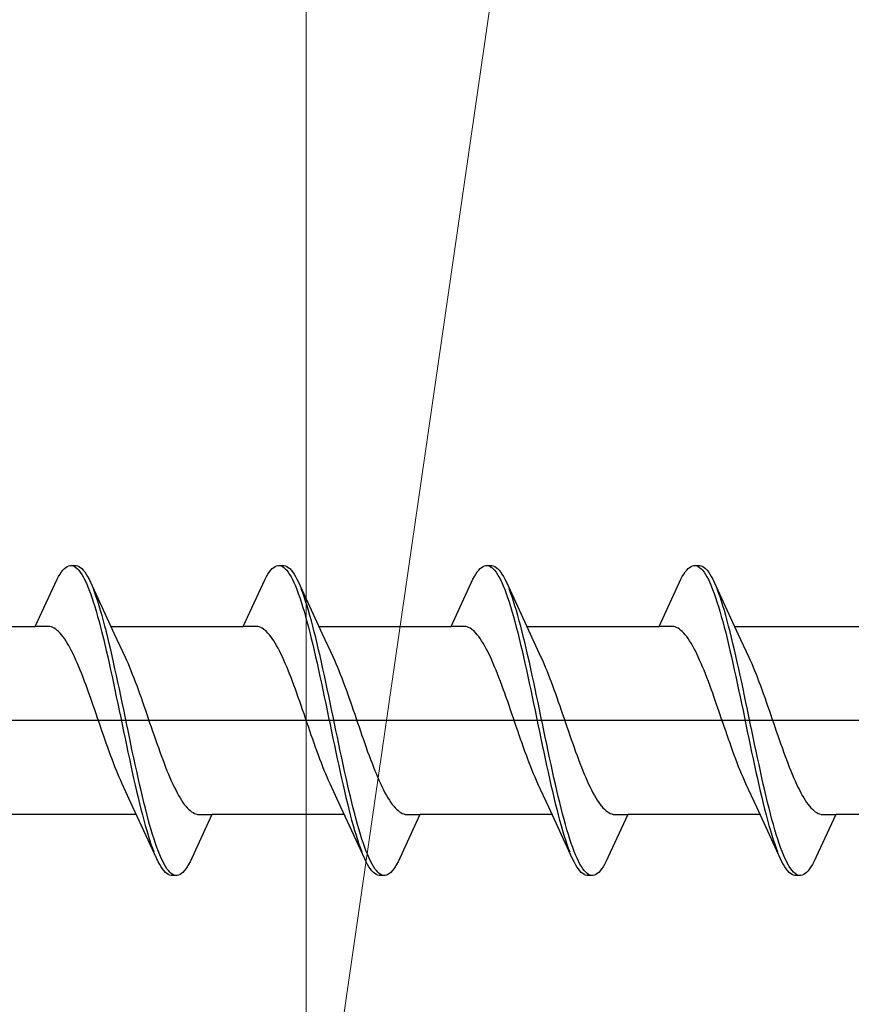
# Model space of a CAD drawing. Extents: x 0 to 995, y 0 to 1603.
# Drawn here: x 133 to 144, y 1015 to 1028 of the extents above; entities that cross this region are included whole.
import ezdxf

# ---------------------------------------------------------------- set-up
doc = ezdxf.new("R2010")
doc.units = 0
doc.layers.add('YKK_13', color=4, linetype='CONTINUOUS', lineweight=30)
doc.layers.add('YSS_K', color=3, linetype='CONTINUOUS', lineweight=13)

msp = doc.modelspace()

# ---------------------------------------------------------------- linework, layer by layer
at = {"layer": 'YKK_13', "linetype": 'ByBlock', "lineweight": -2, "ltscale": 3}
for p, q in [((133.14, 1020.816), (133.16, 1020.848)), ((133.16, 1020.848), (133.179, 1020.877)), ((133.179, 1020.877), (133.199, 1020.902)), ((133.199, 1020.902), (133.218, 1020.923)), ((133.218, 1020.923), (133.238, 1020.939)), ((133.238, 1020.939), (133.258, 1020.952)), ((133.258, 1020.952), (133.277, 1020.96)), ((133.277, 1020.96), (133.297, 1020.964)), ((133.297, 1020.964), (133.377, 1020.964)), ((133.336, 1020.959), (133.355, 1020.95)), ((133.355, 1020.95), (133.375, 1020.937)), ((133.375, 1020.937), (133.395, 1020.92)), ((133.377, 1020.964), (133.396, 1020.96)), ((133.395, 1020.92), (133.414, 1020.899)), ((133.396, 1020.96), (133.416, 1020.952)), ((133.414, 1020.899), (133.434, 1020.873)), ((133.416, 1020.952), (133.435, 1020.939)), ((133.434, 1020.873), (133.453, 1020.844)), ((133.435, 1020.939), (133.455, 1020.923)), ((133.455, 1020.923), (133.475, 1020.902)), ((133.475, 1020.902), (133.494, 1020.877)), ((133.494, 1020.877), (133.514, 1020.848)), ((133.514, 1020.848), (133.533, 1020.816)), ((135.96, 1020.816), (135.98, 1020.848)), ((135.98, 1020.848), (135.999, 1020.877)), ((135.999, 1020.877), (136.019, 1020.902)), ((136.019, 1020.902), (136.038, 1020.923)), ((136.038, 1020.923), (136.058, 1020.939)), ((136.058, 1020.939), (136.078, 1020.952)), ((136.078, 1020.952), (136.097, 1020.96)), ((136.097, 1020.96), (136.117, 1020.964)), ((136.117, 1020.964), (136.197, 1020.964)), ((136.156, 1020.959), (136.175, 1020.95)), ((136.175, 1020.95), (136.195, 1020.937)), ((136.195, 1020.937), (136.215, 1020.92)), ((136.197, 1020.964), (136.216, 1020.96)), ((136.215, 1020.92), (136.234, 1020.899)), ((136.216, 1020.96), (136.236, 1020.952)), ((136.234, 1020.899), (136.254, 1020.873)), ((136.236, 1020.952), (136.255, 1020.939)), ((136.254, 1020.873), (136.273, 1020.844)), ((136.255, 1020.939), (136.275, 1020.923)), ((136.275, 1020.923), (136.295, 1020.902)), ((136.295, 1020.902), (136.314, 1020.877)), ((136.314, 1020.877), (136.334, 1020.848)), ((136.334, 1020.848), (136.353, 1020.816)), ((138.78, 1020.816), (138.8, 1020.848)), ((138.8, 1020.848), (138.819, 1020.877)), ((138.819, 1020.877), (138.839, 1020.902)), ((138.839, 1020.902), (138.858, 1020.923)), ((138.858, 1020.923), (138.878, 1020.939)), ((138.878, 1020.939), (138.898, 1020.952)), ((138.898, 1020.952), (138.917, 1020.96)), ((138.917, 1020.96), (138.937, 1020.964)), ((138.937, 1020.964), (139.017, 1020.964)), ((138.976, 1020.959), (138.995, 1020.95)), ((138.995, 1020.95), (139.015, 1020.937)), ((139.015, 1020.937), (139.035, 1020.92)), ((139.017, 1020.964), (139.036, 1020.96)), ((139.035, 1020.92), (139.054, 1020.899)), ((139.036, 1020.96), (139.056, 1020.952)), ((139.054, 1020.899), (139.074, 1020.873)), ((139.056, 1020.952), (139.075, 1020.939)), ((139.074, 1020.873), (139.093, 1020.844)), ((139.075, 1020.939), (139.095, 1020.923)), ((139.095, 1020.923), (139.115, 1020.902)), ((139.115, 1020.902), (139.134, 1020.877)), ((139.134, 1020.877), (139.154, 1020.848)), ((139.154, 1020.848), (139.173, 1020.816)), ((141.6, 1020.816), (141.62, 1020.848)), ((141.62, 1020.848), (141.639, 1020.877)), ((141.639, 1020.877), (141.659, 1020.902)), ((141.659, 1020.902), (141.678, 1020.923)), ((141.678, 1020.923), (141.698, 1020.939)), ((141.698, 1020.939), (141.718, 1020.952)), ((141.718, 1020.952), (141.737, 1020.96)), ((141.737, 1020.96), (141.757, 1020.964)), ((141.757, 1020.964), (141.837, 1020.964)), ((141.796, 1020.959), (141.815, 1020.95)), ((141.815, 1020.95), (141.835, 1020.937)), ((141.835, 1020.937), (141.855, 1020.92)), ((141.837, 1020.964), (141.856, 1020.96)), ((141.855, 1020.92), (141.874, 1020.899)), ((141.856, 1020.96), (141.876, 1020.952)), ((141.874, 1020.899), (141.894, 1020.873)), ((141.876, 1020.952), (141.895, 1020.939)), ((141.894, 1020.873), (141.913, 1020.844)), ((141.895, 1020.939), (141.915, 1020.923)), ((141.915, 1020.923), (141.935, 1020.902)), ((141.935, 1020.902), (141.954, 1020.877)), ((141.954, 1020.877), (141.974, 1020.848)), ((141.974, 1020.848), (141.993, 1020.816)), ((132.824, 1020.138), (133.12, 1020.779)), ((133.12, 1020.779), (133.14, 1020.816)), ((133.453, 1020.844), (133.473, 1020.81)), ((133.473, 1020.81), (133.493, 1020.773)), ((133.493, 1020.773), (133.512, 1020.732)), ((133.512, 1020.732), (133.532, 1020.687)), ((133.533, 1020.816), (133.553, 1020.779)), ((133.553, 1020.779), (133.573, 1020.738)), ((133.573, 1020.738), (133.895, 1020.04)), ((135.644, 1020.138), (135.94, 1020.779)), ((135.94, 1020.779), (135.96, 1020.816)), ((136.273, 1020.844), (136.293, 1020.81)), ((136.293, 1020.81), (136.313, 1020.773)), ((136.313, 1020.773), (136.332, 1020.732)), ((136.332, 1020.732), (136.352, 1020.687)), ((136.353, 1020.816), (136.373, 1020.779)), ((136.373, 1020.779), (136.393, 1020.738)), ((136.393, 1020.738), (136.715, 1020.04)), ((138.464, 1020.138), (138.76, 1020.779)), ((138.76, 1020.779), (138.78, 1020.816)), ((139.093, 1020.844), (139.113, 1020.81)), ((139.113, 1020.81), (139.133, 1020.773)), ((139.133, 1020.773), (139.152, 1020.732)), ((139.152, 1020.732), (139.172, 1020.687)), ((139.173, 1020.816), (139.193, 1020.779)), ((139.193, 1020.779), (139.213, 1020.738)), ((139.213, 1020.738), (139.535, 1020.04)), ((141.284, 1020.138), (141.58, 1020.779)), ((141.58, 1020.779), (141.6, 1020.816)), ((141.913, 1020.844), (141.933, 1020.81)), ((141.933, 1020.81), (141.953, 1020.773)), ((141.953, 1020.773), (141.972, 1020.732)), ((141.972, 1020.732), (141.992, 1020.687)), ((141.993, 1020.816), (142.013, 1020.779)), ((142.013, 1020.779), (142.033, 1020.738)), ((142.033, 1020.738), (142.355, 1020.04)), ((133.532, 1020.687), (133.551, 1020.638)), ((133.551, 1020.638), (133.571, 1020.586)), ((133.571, 1020.586), (133.59, 1020.53)), ((133.631, 1020.594), (133.612, 1020.646)), ((133.651, 1020.539), (133.631, 1020.594)), ((136.352, 1020.687), (136.371, 1020.638)), ((136.371, 1020.638), (136.391, 1020.586)), ((136.391, 1020.586), (136.41, 1020.53)), ((136.451, 1020.594), (136.432, 1020.646)), ((136.471, 1020.539), (136.451, 1020.594)), ((139.172, 1020.687), (139.191, 1020.638)), ((139.191, 1020.638), (139.211, 1020.586)), ((139.211, 1020.586), (139.23, 1020.53)), ((139.271, 1020.594), (139.252, 1020.646)), ((139.291, 1020.539), (139.271, 1020.594)), ((141.992, 1020.687), (142.011, 1020.638)), ((142.011, 1020.638), (142.031, 1020.586)), ((142.031, 1020.586), (142.05, 1020.53)), ((142.091, 1020.594), (142.072, 1020.646)), ((142.111, 1020.539), (142.091, 1020.594)), ((133.59, 1020.53), (133.61, 1020.471)), ((133.61, 1020.471), (133.63, 1020.409)), ((133.67, 1020.48), (133.651, 1020.539)), ((133.69, 1020.419), (133.67, 1020.48)), ((136.41, 1020.53), (136.43, 1020.471)), ((136.43, 1020.471), (136.45, 1020.409)), ((136.49, 1020.48), (136.471, 1020.539)), ((136.51, 1020.419), (136.49, 1020.48)), ((139.23, 1020.53), (139.25, 1020.471)), ((139.25, 1020.471), (139.27, 1020.409)), ((139.31, 1020.48), (139.291, 1020.539)), ((139.33, 1020.419), (139.31, 1020.48)), ((142.05, 1020.53), (142.07, 1020.471)), ((142.07, 1020.471), (142.09, 1020.409)), ((142.13, 1020.48), (142.111, 1020.539)), ((142.15, 1020.419), (142.13, 1020.48)), ((133.63, 1020.409), (133.649, 1020.344)), ((133.649, 1020.344), (133.669, 1020.275)), ((133.71, 1020.354), (133.69, 1020.419)), ((133.729, 1020.286), (133.71, 1020.354)), ((136.45, 1020.409), (136.469, 1020.344)), ((136.469, 1020.344), (136.489, 1020.275)), ((136.53, 1020.354), (136.51, 1020.419)), ((136.549, 1020.286), (136.53, 1020.354)), ((139.27, 1020.409), (139.289, 1020.344)), ((139.289, 1020.344), (139.309, 1020.275)), ((139.35, 1020.354), (139.33, 1020.419)), ((139.369, 1020.286), (139.35, 1020.354)), ((142.09, 1020.409), (142.109, 1020.344)), ((142.109, 1020.344), (142.129, 1020.275)), ((142.17, 1020.354), (142.15, 1020.419)), ((142.189, 1020.286), (142.17, 1020.354)), ((133.669, 1020.275), (133.688, 1020.204)), ((133.688, 1020.204), (133.708, 1020.13)), ((133.749, 1020.215), (133.729, 1020.286)), ((133.768, 1020.142), (133.749, 1020.215)), ((136.489, 1020.275), (136.508, 1020.204)), ((136.508, 1020.204), (136.528, 1020.13)), ((136.569, 1020.215), (136.549, 1020.286)), ((136.588, 1020.142), (136.569, 1020.215)), ((139.309, 1020.275), (139.328, 1020.204)), ((139.328, 1020.204), (139.348, 1020.13)), ((139.389, 1020.215), (139.369, 1020.286)), ((139.408, 1020.142), (139.389, 1020.215)), ((142.129, 1020.275), (142.148, 1020.204)), ((142.148, 1020.204), (142.168, 1020.13)), ((142.209, 1020.215), (142.189, 1020.286)), ((142.228, 1020.142), (142.209, 1020.215)), ((131.03, 1020.138), (132.824, 1020.138)), ((133.003, 1020.138), (132.824, 1020.138)), ((133.023, 1020.136), (133.003, 1020.138)), ((133.042, 1020.131), (133.023, 1020.136)), ((133.062, 1020.123), (133.042, 1020.131)), ((133.082, 1020.113), (133.062, 1020.123)), ((133.101, 1020.1), (133.082, 1020.113)), ((133.121, 1020.085), (133.101, 1020.1)), ((133.14, 1020.068), (133.121, 1020.085)), ((133.16, 1020.048), (133.14, 1020.068)), ((133.179, 1020.025), (133.16, 1020.048)), ((133.708, 1020.13), (133.728, 1020.054)), ((133.728, 1020.054), (133.747, 1019.975)), ((133.788, 1020.066), (133.768, 1020.142)), ((133.808, 1019.987), (133.788, 1020.066)), ((133.85, 1020.138), (135.644, 1020.138)), ((135.823, 1020.138), (135.644, 1020.138)), ((135.843, 1020.136), (135.823, 1020.138)), ((135.862, 1020.131), (135.843, 1020.136)), ((135.882, 1020.123), (135.862, 1020.131)), ((135.902, 1020.113), (135.882, 1020.123)), ((135.921, 1020.1), (135.902, 1020.113)), ((135.941, 1020.085), (135.921, 1020.1)), ((135.96, 1020.068), (135.941, 1020.085)), ((135.98, 1020.048), (135.96, 1020.068)), ((135.999, 1020.025), (135.98, 1020.048)), ((136.528, 1020.13), (136.548, 1020.054)), ((136.548, 1020.054), (136.567, 1019.975)), ((136.608, 1020.066), (136.588, 1020.142)), ((136.628, 1019.987), (136.608, 1020.066)), ((136.67, 1020.138), (138.464, 1020.138)), ((138.643, 1020.138), (138.464, 1020.138)), ((138.663, 1020.136), (138.643, 1020.138)), ((138.682, 1020.131), (138.663, 1020.136)), ((138.702, 1020.123), (138.682, 1020.131)), ((138.722, 1020.113), (138.702, 1020.123)), ((138.741, 1020.1), (138.722, 1020.113)), ((138.761, 1020.085), (138.741, 1020.1)), ((138.78, 1020.068), (138.761, 1020.085)), ((138.8, 1020.048), (138.78, 1020.068)), ((138.819, 1020.025), (138.8, 1020.048)), ((139.348, 1020.13), (139.368, 1020.054)), ((139.368, 1020.054), (139.387, 1019.975)), ((139.428, 1020.066), (139.408, 1020.142)), ((139.448, 1019.987), (139.428, 1020.066)), ((139.49, 1020.138), (141.284, 1020.138)), ((141.463, 1020.138), (141.284, 1020.138)), ((141.483, 1020.136), (141.463, 1020.138)), ((141.502, 1020.131), (141.483, 1020.136)), ((141.522, 1020.123), (141.502, 1020.131)), ((141.542, 1020.113), (141.522, 1020.123)), ((141.561, 1020.1), (141.542, 1020.113)), ((141.581, 1020.085), (141.561, 1020.1)), ((141.6, 1020.068), (141.581, 1020.085)), ((141.62, 1020.048), (141.6, 1020.068)), ((141.639, 1020.025), (141.62, 1020.048)), ((142.168, 1020.13), (142.188, 1020.054)), ((142.188, 1020.054), (142.207, 1019.975)), ((142.248, 1020.066), (142.228, 1020.142)), ((142.268, 1019.987), (142.248, 1020.066)), ((142.31, 1020.138), (144.104, 1020.138)), ((133.199, 1020.001), (133.179, 1020.025)), ((133.219, 1019.974), (133.199, 1020.001)), ((133.238, 1019.944), (133.219, 1019.974)), ((133.258, 1019.913), (133.238, 1019.944)), ((133.277, 1019.879), (133.258, 1019.913)), ((133.747, 1019.975), (133.767, 1019.894)), ((133.827, 1019.906), (133.808, 1019.987)), ((133.895, 1020.04), (134.042, 1019.722)), ((136.019, 1020.001), (135.999, 1020.025)), ((136.039, 1019.974), (136.019, 1020.001)), ((136.058, 1019.944), (136.039, 1019.974)), ((136.078, 1019.913), (136.058, 1019.944)), ((136.097, 1019.879), (136.078, 1019.913)), ((136.567, 1019.975), (136.587, 1019.894)), ((136.647, 1019.906), (136.628, 1019.987)), ((136.715, 1020.04), (136.862, 1019.722)), ((138.839, 1020.001), (138.819, 1020.025)), ((138.859, 1019.974), (138.839, 1020.001)), ((138.878, 1019.944), (138.859, 1019.974)), ((138.898, 1019.913), (138.878, 1019.944)), ((138.917, 1019.879), (138.898, 1019.913)), ((139.387, 1019.975), (139.407, 1019.894)), ((139.467, 1019.906), (139.448, 1019.987)), ((139.535, 1020.04), (139.682, 1019.722)), ((141.659, 1020.001), (141.639, 1020.025)), ((141.679, 1019.974), (141.659, 1020.001)), ((141.698, 1019.944), (141.679, 1019.974)), ((141.718, 1019.913), (141.698, 1019.944)), ((141.737, 1019.879), (141.718, 1019.913)), ((142.207, 1019.975), (142.227, 1019.894)), ((142.287, 1019.906), (142.268, 1019.987)), ((142.355, 1020.04), (142.502, 1019.722)), ((133.297, 1019.844), (133.277, 1019.879)), ((133.317, 1019.806), (133.297, 1019.844)), ((133.336, 1019.767), (133.317, 1019.806)), ((133.767, 1019.894), (133.786, 1019.811)), ((133.786, 1019.811), (133.806, 1019.726)), ((133.847, 1019.823), (133.827, 1019.906)), ((133.866, 1019.739), (133.847, 1019.823)), ((136.117, 1019.844), (136.097, 1019.879)), ((136.137, 1019.806), (136.117, 1019.844)), ((136.156, 1019.767), (136.137, 1019.806)), ((136.587, 1019.894), (136.606, 1019.811)), ((136.606, 1019.811), (136.626, 1019.726)), ((136.667, 1019.823), (136.647, 1019.906)), ((136.686, 1019.739), (136.667, 1019.823)), ((138.937, 1019.844), (138.917, 1019.879)), ((138.957, 1019.806), (138.937, 1019.844)), ((138.976, 1019.767), (138.957, 1019.806)), ((139.407, 1019.894), (139.426, 1019.811)), ((139.426, 1019.811), (139.446, 1019.726)), ((139.487, 1019.823), (139.467, 1019.906)), ((139.506, 1019.739), (139.487, 1019.823)), ((141.757, 1019.844), (141.737, 1019.879)), ((141.777, 1019.806), (141.757, 1019.844)), ((141.796, 1019.767), (141.777, 1019.806)), ((142.227, 1019.894), (142.246, 1019.811)), ((142.246, 1019.811), (142.266, 1019.726)), ((142.307, 1019.823), (142.287, 1019.906)), ((142.326, 1019.739), (142.307, 1019.823)), ((133.356, 1019.725), (133.336, 1019.767)), ((133.375, 1019.682), (133.356, 1019.725)), ((133.395, 1019.638), (133.375, 1019.682)), ((133.806, 1019.726), (133.825, 1019.639)), ((133.886, 1019.652), (133.866, 1019.739)), ((133.905, 1019.564), (133.886, 1019.652)), ((134.042, 1019.722), (134.062, 1019.679)), ((134.062, 1019.679), (134.082, 1019.634)), ((136.176, 1019.725), (136.156, 1019.767)), ((136.195, 1019.682), (136.176, 1019.725)), ((136.215, 1019.638), (136.195, 1019.682)), ((136.626, 1019.726), (136.645, 1019.639)), ((136.706, 1019.652), (136.686, 1019.739)), ((136.725, 1019.564), (136.706, 1019.652)), ((136.862, 1019.722), (136.882, 1019.679)), ((136.882, 1019.679), (136.902, 1019.634)), ((138.996, 1019.725), (138.976, 1019.767)), ((139.015, 1019.682), (138.996, 1019.725)), ((139.035, 1019.638), (139.015, 1019.682)), ((139.446, 1019.726), (139.465, 1019.639)), ((139.526, 1019.652), (139.506, 1019.739)), ((139.545, 1019.564), (139.526, 1019.652)), ((139.682, 1019.722), (139.702, 1019.679)), ((139.702, 1019.679), (139.722, 1019.634)), ((141.816, 1019.725), (141.796, 1019.767)), ((141.835, 1019.682), (141.816, 1019.725)), ((141.855, 1019.638), (141.835, 1019.682)), ((142.266, 1019.726), (142.285, 1019.639)), ((142.346, 1019.652), (142.326, 1019.739)), ((142.365, 1019.564), (142.346, 1019.652)), ((142.502, 1019.722), (142.522, 1019.679)), ((142.522, 1019.679), (142.542, 1019.634)), ((133.414, 1019.592), (133.395, 1019.638)), ((133.434, 1019.544), (133.414, 1019.592)), ((133.454, 1019.495), (133.434, 1019.544)), ((133.825, 1019.639), (133.845, 1019.551)), ((133.845, 1019.551), (133.865, 1019.461)), ((133.925, 1019.474), (133.905, 1019.564)), ((134.082, 1019.634), (134.101, 1019.588)), ((134.101, 1019.588), (134.121, 1019.54)), ((134.121, 1019.54), (134.14, 1019.491)), ((136.234, 1019.592), (136.215, 1019.638)), ((136.254, 1019.544), (136.234, 1019.592)), ((136.274, 1019.495), (136.254, 1019.544)), ((136.645, 1019.639), (136.665, 1019.551)), ((136.665, 1019.551), (136.685, 1019.461)), ((136.745, 1019.474), (136.725, 1019.564)), ((136.902, 1019.634), (136.921, 1019.588)), ((136.921, 1019.588), (136.941, 1019.54)), ((136.941, 1019.54), (136.96, 1019.491)), ((139.054, 1019.592), (139.035, 1019.638)), ((139.074, 1019.544), (139.054, 1019.592)), ((139.094, 1019.495), (139.074, 1019.544)), ((139.465, 1019.639), (139.485, 1019.551)), ((139.485, 1019.551), (139.505, 1019.461)), ((139.565, 1019.474), (139.545, 1019.564)), ((139.722, 1019.634), (139.741, 1019.588)), ((139.741, 1019.588), (139.761, 1019.54)), ((139.761, 1019.54), (139.78, 1019.491)), ((141.874, 1019.592), (141.855, 1019.638)), ((141.894, 1019.544), (141.874, 1019.592)), ((141.914, 1019.495), (141.894, 1019.544)), ((142.285, 1019.639), (142.305, 1019.551)), ((142.305, 1019.551), (142.325, 1019.461)), ((142.385, 1019.474), (142.365, 1019.564)), ((142.542, 1019.634), (142.561, 1019.588)), ((142.561, 1019.588), (142.581, 1019.54)), ((142.581, 1019.54), (142.6, 1019.491)), ((133.473, 1019.444), (133.454, 1019.495)), ((133.493, 1019.393), (133.473, 1019.444)), ((133.512, 1019.34), (133.493, 1019.393)), ((133.865, 1019.461), (133.884, 1019.37)), ((133.945, 1019.384), (133.925, 1019.474)), ((133.964, 1019.292), (133.945, 1019.384)), ((134.14, 1019.491), (134.16, 1019.44)), ((134.16, 1019.44), (134.179, 1019.389)), ((134.179, 1019.389), (134.199, 1019.336)), ((136.293, 1019.444), (136.274, 1019.495)), ((136.313, 1019.393), (136.293, 1019.444)), ((136.332, 1019.34), (136.313, 1019.393)), ((136.685, 1019.461), (136.704, 1019.37)), ((136.765, 1019.384), (136.745, 1019.474)), ((136.784, 1019.292), (136.765, 1019.384)), ((136.96, 1019.491), (136.98, 1019.44)), ((136.98, 1019.44), (136.999, 1019.389)), ((136.999, 1019.389), (137.019, 1019.336)), ((139.113, 1019.444), (139.094, 1019.495)), ((139.133, 1019.393), (139.113, 1019.444)), ((139.152, 1019.34), (139.133, 1019.393)), ((139.505, 1019.461), (139.524, 1019.37)), ((139.585, 1019.384), (139.565, 1019.474)), ((139.604, 1019.292), (139.585, 1019.384)), ((139.78, 1019.491), (139.8, 1019.44)), ((139.8, 1019.44), (139.819, 1019.389)), ((139.819, 1019.389), (139.839, 1019.336)), ((141.933, 1019.444), (141.914, 1019.495)), ((141.953, 1019.393), (141.933, 1019.444)), ((141.972, 1019.34), (141.953, 1019.393)), ((142.325, 1019.461), (142.344, 1019.37)), ((142.405, 1019.384), (142.385, 1019.474)), ((142.424, 1019.292), (142.405, 1019.384)), ((142.6, 1019.491), (142.62, 1019.44)), ((142.62, 1019.44), (142.639, 1019.389)), ((142.639, 1019.389), (142.659, 1019.336)), ((133.532, 1019.287), (133.512, 1019.34)), ((133.552, 1019.232), (133.532, 1019.287)), ((133.884, 1019.37), (133.904, 1019.278)), ((133.904, 1019.278), (133.923, 1019.185)), ((133.984, 1019.199), (133.964, 1019.292)), ((134.199, 1019.336), (134.219, 1019.282)), ((134.219, 1019.282), (134.238, 1019.228)), ((136.352, 1019.287), (136.332, 1019.34)), ((136.372, 1019.232), (136.352, 1019.287)), ((136.704, 1019.37), (136.724, 1019.278)), ((136.724, 1019.278), (136.743, 1019.185)), ((136.804, 1019.199), (136.784, 1019.292)), ((137.019, 1019.336), (137.039, 1019.282)), ((137.039, 1019.282), (137.058, 1019.228)), ((139.172, 1019.287), (139.152, 1019.34)), ((139.192, 1019.232), (139.172, 1019.287)), ((139.524, 1019.37), (139.544, 1019.278)), ((139.544, 1019.278), (139.563, 1019.185)), ((139.624, 1019.199), (139.604, 1019.292)), ((139.839, 1019.336), (139.859, 1019.282)), ((139.859, 1019.282), (139.878, 1019.228)), ((141.992, 1019.287), (141.972, 1019.34)), ((142.012, 1019.232), (141.992, 1019.287)), ((142.344, 1019.37), (142.364, 1019.278)), ((142.364, 1019.278), (142.383, 1019.185)), ((142.444, 1019.199), (142.424, 1019.292)), ((142.659, 1019.336), (142.679, 1019.282)), ((142.679, 1019.282), (142.698, 1019.228)), ((133.571, 1019.177), (133.552, 1019.232)), ((133.591, 1019.122), (133.571, 1019.177)), ((133.61, 1019.065), (133.591, 1019.122)), ((133.923, 1019.185), (133.943, 1019.092)), ((134.003, 1019.106), (133.984, 1019.199)), ((134.238, 1019.228), (134.258, 1019.173)), ((134.258, 1019.173), (134.277, 1019.117)), ((134.277, 1019.117), (134.297, 1019.061)), ((136.391, 1019.177), (136.372, 1019.232)), ((136.411, 1019.122), (136.391, 1019.177)), ((136.43, 1019.065), (136.411, 1019.122)), ((136.743, 1019.185), (136.763, 1019.092)), ((136.823, 1019.106), (136.804, 1019.199)), ((137.058, 1019.228), (137.078, 1019.173)), ((137.078, 1019.173), (137.097, 1019.117)), ((137.097, 1019.117), (137.117, 1019.061)), ((139.211, 1019.177), (139.192, 1019.232)), ((139.231, 1019.122), (139.211, 1019.177)), ((139.25, 1019.065), (139.231, 1019.122)), ((139.563, 1019.185), (139.583, 1019.092)), ((139.643, 1019.106), (139.624, 1019.199)), ((139.878, 1019.228), (139.898, 1019.173)), ((139.898, 1019.173), (139.917, 1019.117)), ((139.917, 1019.117), (139.937, 1019.061)), ((142.031, 1019.177), (142.012, 1019.232)), ((142.051, 1019.122), (142.031, 1019.177)), ((142.07, 1019.065), (142.051, 1019.122)), ((142.383, 1019.185), (142.403, 1019.092)), ((142.463, 1019.106), (142.444, 1019.199)), ((142.698, 1019.228), (142.718, 1019.173)), ((142.718, 1019.173), (142.737, 1019.117)), ((142.737, 1019.117), (142.757, 1019.061)), ((133.63, 1019.009), (133.61, 1019.065)), ((133.649, 1018.952), (133.63, 1019.009)), ((133.943, 1019.092), (133.963, 1018.998)), ((133.963, 1018.998), (133.982, 1018.904)), ((134.023, 1019.012), (134.003, 1019.106)), ((134.043, 1018.918), (134.023, 1019.012)), ((134.297, 1019.061), (134.317, 1019.004)), ((134.317, 1019.004), (134.336, 1018.947)), ((136.45, 1019.009), (136.43, 1019.065)), ((136.469, 1018.952), (136.45, 1019.009)), ((136.763, 1019.092), (136.783, 1018.998)), ((136.783, 1018.998), (136.802, 1018.904)), ((136.843, 1019.012), (136.823, 1019.106)), ((136.863, 1018.918), (136.843, 1019.012)), ((137.117, 1019.061), (137.137, 1019.004)), ((137.137, 1019.004), (137.156, 1018.947)), ((139.27, 1019.009), (139.25, 1019.065)), ((139.289, 1018.952), (139.27, 1019.009)), ((139.583, 1019.092), (139.603, 1018.998)), ((139.603, 1018.998), (139.622, 1018.904)), ((139.663, 1019.012), (139.643, 1019.106)), ((139.683, 1018.918), (139.663, 1019.012)), ((139.937, 1019.061), (139.957, 1019.004)), ((139.957, 1019.004), (139.976, 1018.947)), ((142.09, 1019.009), (142.07, 1019.065)), ((142.109, 1018.952), (142.09, 1019.009)), ((142.403, 1019.092), (142.423, 1018.998)), ((142.423, 1018.998), (142.442, 1018.904)), ((142.483, 1019.012), (142.463, 1019.106)), ((142.503, 1018.918), (142.483, 1019.012)), ((142.757, 1019.061), (142.777, 1019.004)), ((142.777, 1019.004), (142.796, 1018.947)), ((133.669, 1018.894), (133.649, 1018.952)), ((133.689, 1018.837), (133.669, 1018.894)), ((133.982, 1018.904), (134.002, 1018.809)), ((134.062, 1018.824), (134.043, 1018.918)), ((134.336, 1018.947), (134.356, 1018.89)), ((134.356, 1018.89), (134.375, 1018.833)), ((136.489, 1018.894), (136.469, 1018.952)), ((136.509, 1018.837), (136.489, 1018.894)), ((136.802, 1018.904), (136.822, 1018.809)), ((136.882, 1018.824), (136.863, 1018.918)), ((137.156, 1018.947), (137.176, 1018.89)), ((137.176, 1018.89), (137.195, 1018.833)), ((139.309, 1018.894), (139.289, 1018.952)), ((139.329, 1018.837), (139.309, 1018.894)), ((139.622, 1018.904), (139.642, 1018.809)), ((139.702, 1018.824), (139.683, 1018.918)), ((139.976, 1018.947), (139.996, 1018.89)), ((139.996, 1018.89), (140.015, 1018.833)), ((142.129, 1018.894), (142.109, 1018.952)), ((142.149, 1018.837), (142.129, 1018.894)), ((142.442, 1018.904), (142.462, 1018.809)), ((142.522, 1018.824), (142.503, 1018.918)), ((142.796, 1018.947), (142.816, 1018.89)), ((142.816, 1018.89), (142.835, 1018.833)), ((133.708, 1018.78), (133.689, 1018.837)), ((133.728, 1018.723), (133.708, 1018.78)), ((133.747, 1018.666), (133.728, 1018.723)), ((134.002, 1018.809), (134.021, 1018.715)), ((134.021, 1018.715), (134.041, 1018.621)), ((134.082, 1018.729), (134.062, 1018.824)), ((134.101, 1018.635), (134.082, 1018.729)), ((134.375, 1018.833), (134.395, 1018.775)), ((134.395, 1018.775), (134.414, 1018.719)), ((134.414, 1018.719), (134.434, 1018.662)), ((136.528, 1018.78), (136.509, 1018.837)), ((136.548, 1018.723), (136.528, 1018.78)), ((136.567, 1018.666), (136.548, 1018.723)), ((136.822, 1018.809), (136.841, 1018.715)), ((136.841, 1018.715), (136.861, 1018.621)), ((136.902, 1018.729), (136.882, 1018.824)), ((136.921, 1018.635), (136.902, 1018.729)), ((137.195, 1018.833), (137.215, 1018.775)), ((137.215, 1018.775), (137.234, 1018.719)), ((137.234, 1018.719), (137.254, 1018.662)), ((139.348, 1018.78), (139.329, 1018.837)), ((139.368, 1018.723), (139.348, 1018.78)), ((139.387, 1018.666), (139.368, 1018.723)), ((139.642, 1018.809), (139.661, 1018.715)), ((139.661, 1018.715), (139.681, 1018.621)), ((139.722, 1018.729), (139.702, 1018.824)), ((139.741, 1018.635), (139.722, 1018.729)), ((140.015, 1018.833), (140.035, 1018.775)), ((140.035, 1018.775), (140.054, 1018.719)), ((140.054, 1018.719), (140.074, 1018.662)), ((142.168, 1018.78), (142.149, 1018.837)), ((142.188, 1018.723), (142.168, 1018.78)), ((142.207, 1018.666), (142.188, 1018.723)), ((142.462, 1018.809), (142.481, 1018.715)), ((142.481, 1018.715), (142.501, 1018.621)), ((142.542, 1018.729), (142.522, 1018.824)), ((142.561, 1018.635), (142.542, 1018.729)), ((142.835, 1018.833), (142.855, 1018.775)), ((142.855, 1018.775), (142.874, 1018.719)), ((142.874, 1018.719), (142.894, 1018.662)), ((133.767, 1018.61), (133.747, 1018.666)), ((133.787, 1018.554), (133.767, 1018.61)), ((134.041, 1018.621), (134.06, 1018.528)), ((134.121, 1018.542), (134.101, 1018.635)), ((134.434, 1018.662), (134.454, 1018.606)), ((134.454, 1018.606), (134.473, 1018.55)), ((136.587, 1018.61), (136.567, 1018.666)), ((136.607, 1018.554), (136.587, 1018.61)), ((136.861, 1018.621), (136.88, 1018.528)), ((136.941, 1018.542), (136.921, 1018.635)), ((137.254, 1018.662), (137.274, 1018.606)), ((137.274, 1018.606), (137.293, 1018.55)), ((139.407, 1018.61), (139.387, 1018.666)), ((139.427, 1018.554), (139.407, 1018.61)), ((139.681, 1018.621), (139.7, 1018.528)), ((139.761, 1018.542), (139.741, 1018.635)), ((140.074, 1018.662), (140.094, 1018.606)), ((140.094, 1018.606), (140.113, 1018.55)), ((142.227, 1018.61), (142.207, 1018.666)), ((142.247, 1018.554), (142.227, 1018.61)), ((142.501, 1018.621), (142.52, 1018.528)), ((142.581, 1018.542), (142.561, 1018.635)), ((142.894, 1018.662), (142.914, 1018.606)), ((142.914, 1018.606), (142.933, 1018.55)), ((133.806, 1018.499), (133.787, 1018.554)), ((133.826, 1018.445), (133.806, 1018.499)), ((133.845, 1018.391), (133.826, 1018.445)), ((134.06, 1018.528), (134.08, 1018.435)), ((134.14, 1018.449), (134.121, 1018.542)), ((134.16, 1018.357), (134.14, 1018.449)), ((134.473, 1018.55), (134.493, 1018.495)), ((134.493, 1018.495), (134.512, 1018.44)), ((136.626, 1018.499), (136.607, 1018.554)), ((136.646, 1018.445), (136.626, 1018.499)), ((136.665, 1018.391), (136.646, 1018.445)), ((136.88, 1018.528), (136.9, 1018.435)), ((136.96, 1018.449), (136.941, 1018.542)), ((136.98, 1018.357), (136.96, 1018.449)), ((137.293, 1018.55), (137.313, 1018.495)), ((137.313, 1018.495), (137.332, 1018.44)), ((139.446, 1018.499), (139.427, 1018.554)), ((139.466, 1018.445), (139.446, 1018.499)), ((139.485, 1018.391), (139.466, 1018.445)), ((139.7, 1018.528), (139.72, 1018.435)), ((139.78, 1018.449), (139.761, 1018.542)), ((139.8, 1018.357), (139.78, 1018.449)), ((140.113, 1018.55), (140.133, 1018.495)), ((140.133, 1018.495), (140.152, 1018.44)), ((142.266, 1018.499), (142.247, 1018.554)), ((142.286, 1018.445), (142.266, 1018.499)), ((142.305, 1018.391), (142.286, 1018.445)), ((142.52, 1018.528), (142.54, 1018.435)), ((142.6, 1018.449), (142.581, 1018.542)), ((142.62, 1018.357), (142.6, 1018.449)), ((142.933, 1018.55), (142.953, 1018.495)), ((142.953, 1018.495), (142.972, 1018.44)), ((133.865, 1018.338), (133.845, 1018.391)), ((133.884, 1018.287), (133.865, 1018.338)), ((134.08, 1018.435), (134.1, 1018.343)), ((134.1, 1018.343), (134.119, 1018.253)), ((134.18, 1018.266), (134.16, 1018.357)), ((134.512, 1018.44), (134.532, 1018.387)), ((134.532, 1018.387), (134.552, 1018.334)), ((134.552, 1018.334), (134.571, 1018.283)), ((136.685, 1018.338), (136.665, 1018.391)), ((136.704, 1018.287), (136.685, 1018.338)), ((136.9, 1018.435), (136.92, 1018.343)), ((136.92, 1018.343), (136.939, 1018.253)), ((137, 1018.266), (136.98, 1018.357)), ((137.332, 1018.44), (137.352, 1018.387)), ((137.352, 1018.387), (137.372, 1018.334)), ((137.372, 1018.334), (137.391, 1018.283)), ((139.505, 1018.338), (139.485, 1018.391)), ((139.524, 1018.287), (139.505, 1018.338)), ((139.72, 1018.435), (139.74, 1018.343)), ((139.74, 1018.343), (139.759, 1018.253)), ((139.82, 1018.266), (139.8, 1018.357)), ((140.152, 1018.44), (140.172, 1018.387)), ((140.172, 1018.387), (140.192, 1018.334)), ((140.192, 1018.334), (140.211, 1018.283)), ((142.325, 1018.338), (142.305, 1018.391)), ((142.344, 1018.287), (142.325, 1018.338)), ((142.54, 1018.435), (142.56, 1018.343)), ((142.56, 1018.343), (142.579, 1018.253)), ((142.64, 1018.266), (142.62, 1018.357)), ((142.972, 1018.44), (142.992, 1018.387)), ((142.992, 1018.387), (143.012, 1018.334)), ((143.012, 1018.334), (143.031, 1018.283)), ((133.904, 1018.236), (133.884, 1018.287)), ((133.924, 1018.187), (133.904, 1018.236)), ((133.943, 1018.139), (133.924, 1018.187)), ((134.119, 1018.253), (134.139, 1018.163)), ((134.199, 1018.177), (134.18, 1018.266)), ((134.571, 1018.283), (134.591, 1018.232)), ((134.591, 1018.232), (134.61, 1018.183)), ((134.61, 1018.183), (134.63, 1018.136)), ((136.724, 1018.236), (136.704, 1018.287)), ((136.744, 1018.187), (136.724, 1018.236)), ((136.763, 1018.139), (136.744, 1018.187)), ((136.939, 1018.253), (136.959, 1018.163)), ((137.019, 1018.177), (137, 1018.266)), ((137.391, 1018.283), (137.411, 1018.232)), ((137.411, 1018.232), (137.43, 1018.183)), ((137.43, 1018.183), (137.45, 1018.136)), ((139.544, 1018.236), (139.524, 1018.287)), ((139.564, 1018.187), (139.544, 1018.236)), ((139.583, 1018.139), (139.564, 1018.187)), ((139.759, 1018.253), (139.779, 1018.163)), ((139.839, 1018.177), (139.82, 1018.266)), ((140.211, 1018.283), (140.231, 1018.232)), ((140.231, 1018.232), (140.25, 1018.183)), ((140.25, 1018.183), (140.27, 1018.136)), ((142.364, 1018.236), (142.344, 1018.287)), ((142.384, 1018.187), (142.364, 1018.236)), ((142.403, 1018.139), (142.384, 1018.187)), ((142.579, 1018.253), (142.599, 1018.163)), ((142.659, 1018.177), (142.64, 1018.266)), ((143.031, 1018.283), (143.051, 1018.232)), ((143.051, 1018.232), (143.07, 1018.183)), ((143.07, 1018.183), (143.09, 1018.136)), ((133.963, 1018.093), (133.943, 1018.139)), ((133.982, 1018.048), (133.963, 1018.093)), ((134.002, 1018.005), (133.982, 1018.048)), ((134.139, 1018.163), (134.158, 1018.075)), ((134.158, 1018.075), (134.178, 1017.988)), ((134.219, 1018.088), (134.199, 1018.177)), ((134.238, 1018.001), (134.219, 1018.088)), ((134.63, 1018.136), (134.649, 1018.089)), ((134.649, 1018.089), (134.669, 1018.045)), ((134.669, 1018.045), (134.689, 1018.002)), ((136.783, 1018.093), (136.763, 1018.139)), ((136.802, 1018.048), (136.783, 1018.093)), ((136.822, 1018.005), (136.802, 1018.048)), ((136.959, 1018.163), (136.978, 1018.075)), ((136.978, 1018.075), (136.998, 1017.988)), ((137.039, 1018.088), (137.019, 1018.177)), ((137.058, 1018.001), (137.039, 1018.088)), ((137.45, 1018.136), (137.469, 1018.089)), ((137.469, 1018.089), (137.489, 1018.045)), ((137.489, 1018.045), (137.509, 1018.002)), ((139.603, 1018.093), (139.583, 1018.139)), ((139.622, 1018.048), (139.603, 1018.093)), ((139.642, 1018.005), (139.622, 1018.048)), ((139.779, 1018.163), (139.798, 1018.075)), ((139.798, 1018.075), (139.818, 1017.988)), ((139.859, 1018.088), (139.839, 1018.177)), ((139.878, 1018.001), (139.859, 1018.088)), ((140.27, 1018.136), (140.289, 1018.089)), ((140.289, 1018.089), (140.309, 1018.045)), ((140.309, 1018.045), (140.329, 1018.002)), ((142.423, 1018.093), (142.403, 1018.139)), ((142.442, 1018.048), (142.423, 1018.093)), ((142.462, 1018.005), (142.442, 1018.048)), ((142.599, 1018.163), (142.618, 1018.075)), ((142.618, 1018.075), (142.638, 1017.988)), ((142.679, 1018.088), (142.659, 1018.177)), ((142.698, 1018.001), (142.679, 1018.088)), ((143.09, 1018.136), (143.109, 1018.089)), ((143.109, 1018.089), (143.129, 1018.045)), ((143.129, 1018.045), (143.149, 1018.002)), ((134.149, 1017.687), (134.002, 1018.005)), ((134.178, 1017.988), (134.198, 1017.904)), ((134.258, 1017.916), (134.238, 1018.001)), ((134.278, 1017.833), (134.258, 1017.916)), ((134.689, 1018.002), (134.708, 1017.96)), ((134.708, 1017.96), (134.728, 1017.921)), ((134.728, 1017.921), (134.747, 1017.883)), ((136.969, 1017.687), (136.822, 1018.005)), ((136.998, 1017.988), (137.018, 1017.904)), ((137.078, 1017.916), (137.058, 1018.001)), ((137.098, 1017.833), (137.078, 1017.916)), ((137.509, 1018.002), (137.528, 1017.96)), ((137.528, 1017.96), (137.548, 1017.921)), ((137.548, 1017.921), (137.567, 1017.883)), ((139.789, 1017.687), (139.642, 1018.005)), ((139.818, 1017.988), (139.838, 1017.904)), ((139.898, 1017.916), (139.878, 1018.001)), ((139.918, 1017.833), (139.898, 1017.916)), ((140.329, 1018.002), (140.348, 1017.96)), ((140.348, 1017.96), (140.368, 1017.921)), ((140.368, 1017.921), (140.387, 1017.883)), ((142.609, 1017.687), (142.462, 1018.005)), ((142.638, 1017.988), (142.658, 1017.904)), ((142.718, 1017.916), (142.698, 1018.001)), ((142.738, 1017.833), (142.718, 1017.916)), ((143.149, 1018.002), (143.168, 1017.96)), ((143.168, 1017.96), (143.188, 1017.921)), ((143.188, 1017.921), (143.207, 1017.883)), ((134.198, 1017.904), (134.217, 1017.821)), ((134.217, 1017.821), (134.237, 1017.74)), ((134.297, 1017.752), (134.278, 1017.833)), ((134.747, 1017.883), (134.767, 1017.848)), ((134.767, 1017.848), (134.787, 1017.814)), ((134.787, 1017.814), (134.806, 1017.783)), ((134.806, 1017.783), (134.826, 1017.753)), ((137.018, 1017.904), (137.037, 1017.821)), ((137.037, 1017.821), (137.057, 1017.74)), ((137.117, 1017.752), (137.098, 1017.833)), ((137.567, 1017.883), (137.587, 1017.848)), ((137.587, 1017.848), (137.607, 1017.814)), ((137.607, 1017.814), (137.626, 1017.783)), ((137.626, 1017.783), (137.646, 1017.753)), ((139.838, 1017.904), (139.857, 1017.821)), ((139.857, 1017.821), (139.877, 1017.74)), ((139.937, 1017.752), (139.918, 1017.833)), ((140.387, 1017.883), (140.407, 1017.848)), ((140.407, 1017.848), (140.427, 1017.814)), ((140.427, 1017.814), (140.446, 1017.783)), ((140.446, 1017.783), (140.466, 1017.753)), ((142.658, 1017.904), (142.677, 1017.821)), ((142.677, 1017.821), (142.697, 1017.74)), ((142.757, 1017.752), (142.738, 1017.833)), ((143.207, 1017.883), (143.227, 1017.848)), ((143.227, 1017.848), (143.247, 1017.814)), ((143.247, 1017.814), (143.266, 1017.783)), ((143.266, 1017.783), (143.286, 1017.753)), ((134.472, 1016.989), (134.149, 1017.687)), ((134.237, 1017.74), (134.256, 1017.662)), ((134.256, 1017.662), (134.276, 1017.585)), ((134.317, 1017.673), (134.297, 1017.752)), ((134.336, 1017.597), (134.317, 1017.673)), ((134.826, 1017.753), (134.845, 1017.726)), ((134.845, 1017.726), (134.865, 1017.702)), ((134.865, 1017.702), (134.884, 1017.679)), ((134.884, 1017.679), (134.904, 1017.659)), ((134.904, 1017.659), (134.924, 1017.642)), ((137.292, 1016.989), (136.969, 1017.687)), ((137.057, 1017.74), (137.076, 1017.662)), ((137.076, 1017.662), (137.096, 1017.585)), ((137.137, 1017.673), (137.117, 1017.752)), ((137.156, 1017.597), (137.137, 1017.673)), ((137.646, 1017.753), (137.665, 1017.726)), ((137.665, 1017.726), (137.685, 1017.702)), ((137.685, 1017.702), (137.704, 1017.679)), ((137.704, 1017.679), (137.724, 1017.659)), ((137.724, 1017.659), (137.744, 1017.642)), ((140.112, 1016.989), (139.789, 1017.687)), ((139.877, 1017.74), (139.896, 1017.662)), ((139.896, 1017.662), (139.916, 1017.585)), ((139.957, 1017.673), (139.937, 1017.752)), ((139.976, 1017.597), (139.957, 1017.673)), ((140.466, 1017.753), (140.485, 1017.726)), ((140.485, 1017.726), (140.505, 1017.702)), ((140.505, 1017.702), (140.524, 1017.679)), ((140.524, 1017.679), (140.544, 1017.659)), ((140.544, 1017.659), (140.564, 1017.642)), ((142.932, 1016.989), (142.609, 1017.687)), ((142.697, 1017.74), (142.716, 1017.662)), ((142.716, 1017.662), (142.736, 1017.585)), ((142.777, 1017.673), (142.757, 1017.752)), ((142.796, 1017.597), (142.777, 1017.673)), ((143.286, 1017.753), (143.305, 1017.726)), ((143.305, 1017.726), (143.325, 1017.702)), ((143.325, 1017.702), (143.344, 1017.679)), ((143.344, 1017.679), (143.364, 1017.659)), ((143.364, 1017.659), (143.384, 1017.642)), ((134.195, 1017.589), (132.4, 1017.589)), ((134.276, 1017.585), (134.295, 1017.512)), ((134.295, 1017.512), (134.315, 1017.441)), ((134.356, 1017.523), (134.336, 1017.597)), ((134.375, 1017.452), (134.356, 1017.523)), ((134.924, 1017.642), (134.943, 1017.627)), ((135.22, 1017.589), (134.924, 1016.948)), ((134.943, 1017.627), (134.963, 1017.614)), ((134.963, 1017.614), (134.982, 1017.604)), ((134.982, 1017.604), (135.002, 1017.596)), ((135.002, 1017.596), (135.022, 1017.591)), ((135.022, 1017.591), (135.041, 1017.589)), ((135.041, 1017.589), (135.22, 1017.589)), ((137.015, 1017.589), (135.22, 1017.589)), ((137.096, 1017.585), (137.115, 1017.512)), ((137.115, 1017.512), (137.135, 1017.441)), ((137.176, 1017.523), (137.156, 1017.597)), ((137.195, 1017.452), (137.176, 1017.523)), ((137.744, 1017.642), (137.763, 1017.627)), ((138.04, 1017.589), (137.744, 1016.948)), ((137.763, 1017.627), (137.783, 1017.614)), ((137.783, 1017.614), (137.802, 1017.604)), ((137.802, 1017.604), (137.822, 1017.596)), ((137.822, 1017.596), (137.842, 1017.591)), ((137.842, 1017.591), (137.861, 1017.589)), ((137.861, 1017.589), (138.04, 1017.589)), ((139.835, 1017.589), (138.04, 1017.589)), ((139.916, 1017.585), (139.935, 1017.512)), ((139.935, 1017.512), (139.955, 1017.441)), ((139.996, 1017.523), (139.976, 1017.597)), ((140.015, 1017.452), (139.996, 1017.523)), ((140.564, 1017.642), (140.583, 1017.627)), ((140.86, 1017.589), (140.564, 1016.948)), ((140.583, 1017.627), (140.603, 1017.614)), ((140.603, 1017.614), (140.622, 1017.604)), ((140.622, 1017.604), (140.642, 1017.596)), ((140.642, 1017.596), (140.662, 1017.591)), ((140.662, 1017.591), (140.681, 1017.589)), ((140.681, 1017.589), (140.86, 1017.589)), ((142.655, 1017.589), (140.86, 1017.589)), ((142.736, 1017.585), (142.755, 1017.512)), ((142.755, 1017.512), (142.775, 1017.441)), ((142.816, 1017.523), (142.796, 1017.597)), ((142.835, 1017.452), (142.816, 1017.523)), ((143.384, 1017.642), (143.403, 1017.627)), ((143.68, 1017.589), (143.384, 1016.948)), ((143.403, 1017.627), (143.423, 1017.614)), ((143.423, 1017.614), (143.442, 1017.604)), ((143.442, 1017.604), (143.462, 1017.596)), ((143.462, 1017.596), (143.482, 1017.591)), ((143.482, 1017.591), (143.501, 1017.589)), ((143.501, 1017.589), (143.68, 1017.589)), ((145.475, 1017.589), (143.68, 1017.589)), ((134.315, 1017.441), (134.335, 1017.373)), ((134.395, 1017.383), (134.375, 1017.452)), ((134.415, 1017.318), (134.395, 1017.383)), ((137.135, 1017.441), (137.155, 1017.373)), ((137.215, 1017.383), (137.195, 1017.452)), ((137.235, 1017.318), (137.215, 1017.383)), ((139.955, 1017.441), (139.975, 1017.373)), ((140.035, 1017.383), (140.015, 1017.452)), ((140.055, 1017.318), (140.035, 1017.383)), ((142.775, 1017.441), (142.795, 1017.373)), ((142.855, 1017.383), (142.835, 1017.452)), ((142.875, 1017.318), (142.855, 1017.383)), ((134.335, 1017.373), (134.354, 1017.308)), ((134.354, 1017.308), (134.374, 1017.247)), ((134.374, 1017.247), (134.393, 1017.188)), ((134.434, 1017.256), (134.415, 1017.318)), ((134.454, 1017.197), (134.434, 1017.256)), ((137.155, 1017.373), (137.174, 1017.308)), ((137.174, 1017.308), (137.194, 1017.247)), ((137.194, 1017.247), (137.213, 1017.188)), ((137.254, 1017.256), (137.235, 1017.318)), ((137.274, 1017.197), (137.254, 1017.256)), ((139.975, 1017.373), (139.994, 1017.308)), ((139.994, 1017.308), (140.014, 1017.247)), ((140.014, 1017.247), (140.033, 1017.188)), ((140.074, 1017.256), (140.055, 1017.318)), ((140.094, 1017.197), (140.074, 1017.256)), ((142.795, 1017.373), (142.814, 1017.308)), ((142.814, 1017.308), (142.834, 1017.247)), ((142.834, 1017.247), (142.853, 1017.188)), ((142.894, 1017.256), (142.875, 1017.318)), ((142.914, 1017.197), (142.894, 1017.256)), ((134.393, 1017.188), (134.413, 1017.133)), ((134.413, 1017.133), (134.433, 1017.081)), ((134.473, 1017.141), (134.454, 1017.197)), ((134.493, 1017.089), (134.473, 1017.141)), ((137.213, 1017.188), (137.233, 1017.133)), ((137.233, 1017.133), (137.253, 1017.081)), ((137.293, 1017.141), (137.274, 1017.197)), ((137.313, 1017.089), (137.293, 1017.141)), ((140.033, 1017.188), (140.053, 1017.133)), ((140.053, 1017.133), (140.073, 1017.081)), ((140.113, 1017.141), (140.094, 1017.197)), ((140.133, 1017.089), (140.113, 1017.141)), ((142.853, 1017.188), (142.873, 1017.133)), ((142.873, 1017.133), (142.893, 1017.081)), ((142.933, 1017.141), (142.914, 1017.197)), ((142.953, 1017.089), (142.933, 1017.141)), ((134.491, 1016.948), (134.472, 1016.989)), ((134.513, 1017.04), (134.493, 1017.089)), ((134.532, 1016.995), (134.513, 1017.04)), ((134.552, 1016.954), (134.532, 1016.995)), ((137.311, 1016.948), (137.292, 1016.989)), ((137.333, 1017.04), (137.313, 1017.089)), ((137.352, 1016.995), (137.333, 1017.04)), ((137.372, 1016.954), (137.352, 1016.995)), ((140.131, 1016.948), (140.112, 1016.989)), ((140.153, 1017.04), (140.133, 1017.089)), ((140.172, 1016.995), (140.153, 1017.04)), ((140.192, 1016.954), (140.172, 1016.995)), ((142.951, 1016.948), (142.932, 1016.989)), ((142.973, 1017.04), (142.953, 1017.089)), ((142.992, 1016.995), (142.973, 1017.04)), ((143.012, 1016.954), (142.992, 1016.995)), ((134.511, 1016.912), (134.491, 1016.948)), ((134.53, 1016.879), (134.511, 1016.912)), ((134.55, 1016.85), (134.53, 1016.879)), ((134.57, 1016.825), (134.55, 1016.85)), ((134.571, 1016.917), (134.552, 1016.954)), ((134.591, 1016.883), (134.571, 1016.917)), ((134.61, 1016.854), (134.591, 1016.883)), ((134.63, 1016.829), (134.61, 1016.854)), ((134.865, 1016.85), (134.845, 1016.825)), ((134.885, 1016.879), (134.865, 1016.85)), ((134.904, 1016.912), (134.885, 1016.879)), ((134.924, 1016.948), (134.904, 1016.912)), ((137.331, 1016.912), (137.311, 1016.948)), ((137.35, 1016.879), (137.331, 1016.912)), ((137.37, 1016.85), (137.35, 1016.879)), ((137.39, 1016.825), (137.37, 1016.85)), ((137.391, 1016.917), (137.372, 1016.954)), ((137.411, 1016.883), (137.391, 1016.917)), ((137.43, 1016.854), (137.411, 1016.883)), ((137.45, 1016.829), (137.43, 1016.854)), ((137.685, 1016.85), (137.665, 1016.825)), ((137.705, 1016.879), (137.685, 1016.85)), ((137.724, 1016.912), (137.705, 1016.879)), ((137.744, 1016.948), (137.724, 1016.912)), ((140.151, 1016.912), (140.131, 1016.948)), ((140.17, 1016.879), (140.151, 1016.912)), ((140.19, 1016.85), (140.17, 1016.879)), ((140.21, 1016.825), (140.19, 1016.85)), ((140.211, 1016.917), (140.192, 1016.954)), ((140.231, 1016.883), (140.211, 1016.917)), ((140.25, 1016.854), (140.231, 1016.883)), ((140.27, 1016.829), (140.25, 1016.854)), ((140.505, 1016.85), (140.485, 1016.825)), ((140.525, 1016.879), (140.505, 1016.85)), ((140.544, 1016.912), (140.525, 1016.879)), ((140.564, 1016.948), (140.544, 1016.912)), ((142.971, 1016.912), (142.951, 1016.948)), ((142.99, 1016.879), (142.971, 1016.912)), ((143.01, 1016.85), (142.99, 1016.879)), ((143.03, 1016.825), (143.01, 1016.85)), ((143.031, 1016.917), (143.012, 1016.954)), ((143.051, 1016.883), (143.031, 1016.917)), ((143.07, 1016.854), (143.051, 1016.883)), ((143.09, 1016.829), (143.07, 1016.854)), ((143.325, 1016.85), (143.305, 1016.825)), ((143.345, 1016.879), (143.325, 1016.85)), ((143.364, 1016.912), (143.345, 1016.879)), ((143.384, 1016.948), (143.364, 1016.912)), ((134.589, 1016.804), (134.57, 1016.825)), ((134.609, 1016.788), (134.589, 1016.804)), ((134.628, 1016.776), (134.609, 1016.788)), ((134.648, 1016.767), (134.628, 1016.776)), ((134.65, 1016.807), (134.63, 1016.829)), ((134.668, 1016.764), (134.648, 1016.767)), ((134.669, 1016.79), (134.65, 1016.807)), ((134.748, 1016.764), (134.668, 1016.764)), ((134.689, 1016.777), (134.669, 1016.79)), ((134.708, 1016.768), (134.689, 1016.777)), ((134.767, 1016.767), (134.748, 1016.764)), ((134.787, 1016.776), (134.767, 1016.767)), ((134.806, 1016.788), (134.787, 1016.776)), ((134.826, 1016.804), (134.806, 1016.788)), ((134.845, 1016.825), (134.826, 1016.804)), ((137.409, 1016.804), (137.39, 1016.825)), ((137.429, 1016.788), (137.409, 1016.804)), ((137.448, 1016.776), (137.429, 1016.788)), ((137.468, 1016.767), (137.448, 1016.776)), ((137.47, 1016.807), (137.45, 1016.829)), ((137.488, 1016.764), (137.468, 1016.767)), ((137.489, 1016.79), (137.47, 1016.807)), ((137.568, 1016.764), (137.488, 1016.764)), ((137.509, 1016.777), (137.489, 1016.79)), ((137.528, 1016.768), (137.509, 1016.777)), ((137.587, 1016.767), (137.568, 1016.764)), ((137.607, 1016.776), (137.587, 1016.767)), ((137.626, 1016.788), (137.607, 1016.776)), ((137.646, 1016.804), (137.626, 1016.788)), ((137.665, 1016.825), (137.646, 1016.804)), ((140.229, 1016.804), (140.21, 1016.825)), ((140.249, 1016.788), (140.229, 1016.804)), ((140.268, 1016.776), (140.249, 1016.788)), ((140.288, 1016.767), (140.268, 1016.776)), ((140.29, 1016.807), (140.27, 1016.829)), ((140.308, 1016.764), (140.288, 1016.767)), ((140.309, 1016.79), (140.29, 1016.807)), ((140.388, 1016.764), (140.308, 1016.764)), ((140.329, 1016.777), (140.309, 1016.79)), ((140.348, 1016.768), (140.329, 1016.777)), ((140.407, 1016.767), (140.388, 1016.764)), ((140.427, 1016.776), (140.407, 1016.767)), ((140.446, 1016.788), (140.427, 1016.776)), ((140.466, 1016.804), (140.446, 1016.788)), ((140.485, 1016.825), (140.466, 1016.804)), ((143.049, 1016.804), (143.03, 1016.825)), ((143.069, 1016.788), (143.049, 1016.804)), ((143.088, 1016.776), (143.069, 1016.788)), ((143.108, 1016.767), (143.088, 1016.776)), ((143.11, 1016.807), (143.09, 1016.829)), ((143.128, 1016.764), (143.108, 1016.767)), ((143.129, 1016.79), (143.11, 1016.807)), ((143.208, 1016.764), (143.128, 1016.764)), ((143.149, 1016.777), (143.129, 1016.79)), ((143.168, 1016.768), (143.149, 1016.777)), ((143.227, 1016.767), (143.208, 1016.764)), ((143.247, 1016.776), (143.227, 1016.767)), ((143.266, 1016.788), (143.247, 1016.776)), ((143.286, 1016.804), (143.266, 1016.788)), ((143.305, 1016.825), (143.286, 1016.804))]:
    msp.add_line(p, q, dxfattribs=at)
at = {"layer": 'YKK_13', "linetype": 'ByBlock', "lineweight": -2}
msp.add_line((183.498, 1018.864), (100.5, 1018.864), dxfattribs=at)
at = {"layer": 'YSS_K', "linetype": 'Continuous', "ltscale": 1.5}
for p, q in [((136.5, 1080.364), (136.5, 975.364)), ((146.5, 1080.364), (136.5, 1011.364))]:
    msp.add_line(p, q, dxfattribs=at)

doc.saveas('drawing.dxf')
